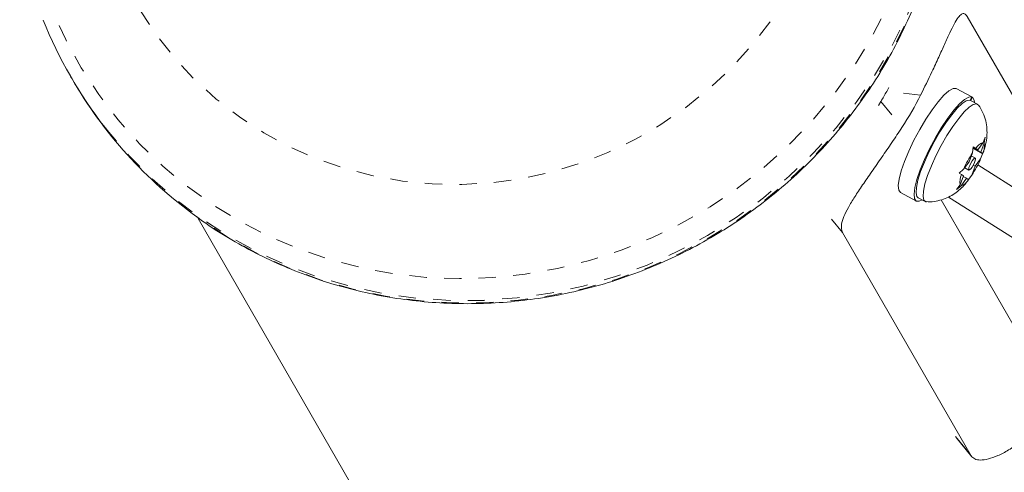
# Model space of a CAD drawing. Extents: x 1206 to 1888, y 1756 to 2069.
# Drawn here: x 1727 to 1733, y 1921 to 1924 of the extents above; entities that cross this region are included whole.
import ezdxf

# ---------------------------------------------------------------- set-up
doc = ezdxf.new("R2010")
doc.units = 0
doc.header["$LTSCALE"] = 0.125
doc.header["$MEASUREMENT"] = 0
doc.linetypes.add('PHANTOM', pattern=[0.5, 0.25, -0.05, 0.05, -0.05, 0.05, -0.05])
doc.layers.add('CONTOUR', color=7, linetype='CONTINUOUS')

msp = doc.modelspace()

# ---------------------------------------------------------------- linework, layer by layer
at = {"layer": 'CONTOUR', "linetype": 'Continuous', "lineweight": 15}
for p, q in [((1732.5842, 1923.6156), (1733.0615, 1922.7888)), ((1727.4061, 1923.2691), (1727.4142, 1923.2551)), ((1732.12, 1923.1823), (1732.1328, 1923.2061)), ((1732.6124, 1923.1507), (1732.5215, 1923.1995)), ((1732.6124, 1923.1507), (1732.6021, 1923.1313)), ((1732.6055, 1923.1296), (1732.6159, 1923.1487)), ((1732.6124, 1923.1506), (1732.6159, 1923.1487)), ((1732.0721, 1923.1013), (1732.0867, 1923.1246)), ((1732.6438, 1923.1089), (1732.6036, 1923.1306)), ((1732.6771, 1922.888), (1732.6887, 1922.9182)), ((1732.6887, 1922.9182), (1732.6839, 1922.883)), ((1732.6157, 1922.8273), (1732.6205, 1922.8624)), ((1732.6201, 1922.8592), (1732.6459, 1922.8453)), ((1732.6205, 1922.8624), (1732.6348, 1922.8534)), ((1732.6459, 1922.8453), (1732.6771, 1922.888)), ((1732.6639, 1922.8322), (1732.6839, 1922.883)), ((1732.5957, 1922.7764), (1732.6157, 1922.8273)), ((1732.6322, 1922.7977), (1732.609, 1922.8102)), ((1732.6192, 1922.8527), (1732.6745, 1922.823)), ((1732.6196, 1922.856), (1732.6639, 1922.8322)), ((1732.6459, 1922.8453), (1732.6348, 1922.8534)), ((1732.6745, 1922.823), (1732.6629, 1922.7929)), ((1732.6639, 1922.8322), (1732.6751, 1922.824)), ((1732.6751, 1922.824), (1732.6748, 1922.8236)), ((1732.5957, 1922.7764), (1732.5646, 1922.7336)), ((1732.6317, 1922.7502), (1732.6117, 1922.6993)), ((1732.6199, 1922.7565), (1732.6317, 1922.7502)), ((1732.6317, 1922.7502), (1732.6629, 1922.7929)), ((1732.6464, 1922.7583), (1734.1545, 1921.8038)), ((1732.5381, 1922.7115), (1732.5646, 1922.7336)), ((1732.5524, 1922.7025), (1732.5381, 1922.7115)), ((1732.5635, 1922.6944), (1732.5436, 1922.6435)), ((1732.5635, 1922.6944), (1732.5524, 1922.7025)), ((1732.5624, 1922.6915), (1732.5815, 1922.6813)), ((1732.5707, 1922.742), (1732.5952, 1922.7289)), ((1732.6117, 1922.6993), (1732.5935, 1922.6742)), ((1732.5239, 1922.6164), (1732.5436, 1922.6435)), ((1732.5504, 1922.6385), (1732.5239, 1922.6164)), ((1732.5815, 1922.6813), (1732.5504, 1922.6385)), ((1732.5815, 1922.6813), (1732.5927, 1922.6731)), ((1732.5924, 1922.6726), (1732.5927, 1922.6731)), ((1732.2005, 1922.5985), (1732.2914, 1922.5497)), ((1732.3018, 1922.569), (1732.3421, 1922.5474)), ((1732.9145, 1921.7267), (1732.4353, 1922.5567)), ((1732.4766, 1922.5728), (1734.0306, 1921.5892)), ((1728.1421, 1922.4493), (1732.317, 1915.2182)), ((1731.8641, 1922.3683), (1732.6082, 1921.0795)), ((1732.521, 1921.1857), (1732.6119, 1921.074))]:
    msp.add_line(p, q, dxfattribs=at)
at = {"layer": 'CONTOUR', "linetype": 'PHANTOM', "lineweight": 0}
for p, q in [((1732.3158, 1923.1612), (1732.12, 1923.1823)), ((1732.0867, 1923.1246), (1732.2084, 1922.9752)), ((1731.8641, 1922.3683), (1731.7732, 1922.48)), ((1732.5173, 1921.1911), (1732.6082, 1921.0795))]:
    msp.add_line(p, q, dxfattribs=at)
at = {"layer": 'CONTOUR', "linetype": 'PHANTOM', "lineweight": 0, "flags": 128}
for points in [[(1728.459, 1926.9005), (1728.6279, 1926.9903), (1728.8026, 1927.0681), (1728.9821, 1927.1335), (1729.1657, 1927.1861), (1729.3522, 1927.2256), (1729.5407, 1927.2519), (1729.7302, 1927.2648), (1729.9198, 1927.2643), (1730.1085, 1927.2503), (1730.2952, 1927.2229), (1730.479, 1927.1823), (1730.659, 1927.1287), (1730.8342, 1927.0623), (1731.0036, 1926.9835), (1731.1665, 1926.8927), (1731.3219, 1926.7905), (1731.469, 1926.6772), (1731.6072, 1926.5535), (1731.7356, 1926.4201), (1731.8535, 1926.2777), (1731.9605, 1926.1269), (1732.0559, 1925.9687), (1732.1392, 1925.8037), (1732.2099, 1925.6329), (1732.2678, 1925.4571), (1732.3125, 1925.2773), (1732.3438, 1925.0944), (1732.3615, 1924.9094), (1732.3655, 1924.7232), (1732.3559, 1924.5368), (1732.3326, 1924.3512), (1732.2957, 1924.1673), (1732.2455, 1923.9861), (1732.1823, 1923.8085), (1732.1063, 1923.6355), (1732.018, 1923.468), (1731.9178, 1923.3068), (1731.8062, 1923.1528), (1731.6839, 1923.0068), (1731.5514, 1922.8695), (1731.4094, 1922.7417), (1731.2588, 1922.624), (1731.1002, 1922.517), (1730.9345, 1922.4214), (1730.7626, 1922.3375), (1730.5854, 1922.2659), (1730.4037, 1922.2069), (1730.2186, 1922.1608), (1730.0309, 1922.1278), (1729.8418, 1922.1082), (1729.6521, 1922.102), (1729.4628, 1922.1093), (1729.275, 1922.13), (1729.0896, 1922.164), (1728.9076, 1922.2112), (1728.7299, 1922.2712), (1728.5575, 1922.3439), (1728.3913, 1922.4287), (1728.232, 1922.5253), (1728.0806, 1922.6331), (1727.9379, 1922.7516), (1727.8045, 1922.8802), (1727.6813, 1923.0183), (1727.5687, 1923.165), (1727.4675, 1923.3196), (1727.3781, 1923.4813), (1727.301, 1923.6493), (1727.2367, 1923.8227), (1727.1853, 1924.0006), (1727.1473, 1924.1821), (1727.1228, 1924.3661), (1727.1119, 1924.5519), (1727.1148, 1924.7383), (1727.1313, 1924.9244), (1727.1614, 1925.1093), (1727.2049, 1925.292), (1727.2616, 1925.4715), (1727.3313, 1925.6469), (1727.4135, 1925.8172), (1727.5078, 1925.9817), (1727.6138, 1926.1394), (1727.7308, 1926.2895), (1727.8583, 1926.4313), (1727.9956, 1926.5639), (1728.142, 1926.6867), (1728.2967, 1926.7991), (1728.459, 1926.9005)], [(1728.6276, 1926.6084), (1728.7815, 1926.6896), (1728.9412, 1926.7586), (1729.1055, 1926.8152), (1729.2735, 1926.8588), (1729.4441, 1926.8893), (1729.6162, 1926.9065), (1729.7888, 1926.9102), (1729.9607, 1926.9004), (1730.1308, 1926.8772), (1730.2981, 1926.8407), (1730.4616, 1926.7912), (1730.6201, 1926.7289), (1730.7727, 1926.6543), (1730.9185, 1926.5678), (1731.0564, 1926.4701), (1731.1857, 1926.3616), (1731.3055, 1926.2431), (1731.415, 1926.1153), (1731.5136, 1925.9791), (1731.6006, 1925.8353), (1731.6755, 1925.6848), (1731.7378, 1925.5286), (1731.7872, 1925.3676), (1731.8232, 1925.2029), (1731.8458, 1925.0355), (1731.8546, 1924.8665), (1731.8498, 1924.6969), (1731.8312, 1924.5278), (1731.7991, 1924.3603), (1731.7536, 1924.1954), (1731.6951, 1924.0342), (1731.6238, 1923.8777), (1731.5403, 1923.727), (1731.445, 1923.5828), (1731.3386, 1923.4462), (1731.2217, 1923.318), (1731.0952, 1923.1991), (1730.9597, 1923.0901), (1730.8161, 1922.9918), (1730.6654, 1922.9048), (1730.5085, 1922.8296), (1730.3464, 1922.7668), (1730.1801, 1922.7166), (1730.0107, 1922.6795), (1729.8392, 1922.6557), (1729.6667, 1922.6453), (1729.4943, 1922.6483), (1729.3232, 1922.6648), (1729.1543, 1922.6947), (1728.9888, 1922.7377), (1728.8277, 1922.7937), (1728.672, 1922.8622), (1728.5227, 1922.9427), (1728.3807, 1923.0349), (1728.247, 1923.1382), (1728.1224, 1923.2517), (1728.0076, 1923.375), (1727.9035, 1923.507), (1727.8106, 1923.6472), (1727.7296, 1923.7944), (1727.6609, 1923.9479), (1727.605, 1924.1067), (1727.5623, 1924.2696), (1727.533, 1924.4358), (1727.5173, 1924.6042), (1727.5153, 1924.7736), (1727.527, 1924.9431), (1727.5523, 1925.1115), (1727.5912, 1925.2778), (1727.6432, 1925.441), (1727.7082, 1925.5999), (1727.7857, 1925.7537), (1727.8752, 1925.9013), (1727.9761, 1926.0418), (1728.0878, 1926.1743), (1728.2096, 1926.2979), (1728.3407, 1926.412), (1728.4804, 1926.5157), (1728.6276, 1926.6084)], [(1732.2887, 1925.6705), (1732.2937, 1925.658), (1732.3563, 1925.4804), (1732.4057, 1925.2985), (1732.4417, 1925.1133), (1732.4641, 1924.9255), (1732.4727, 1924.7363), (1732.4675, 1924.5466), (1732.4486, 1924.3573), (1732.416, 1924.1693), (1732.3699, 1923.9838), (1732.3106, 1923.8016), (1732.2383, 1923.6236), (1732.1534, 1923.4507), (1732.0564, 1923.2839), (1731.9477, 1923.1239), (1731.8279, 1922.9717), (1731.6976, 1922.8279), (1731.5575, 1922.6933), (1731.4082, 1922.5685), (1731.2506, 1922.4543), (1731.0855, 1922.3512), (1730.9136, 1922.2597), (1730.7359, 1922.1804), (1730.5533, 1922.1135), (1730.3667, 1922.0594), (1730.177, 1922.0185), (1729.9852, 1921.9909), (1729.7923, 1921.9767), (1729.5993, 1921.9761), (1729.4072, 1921.989), (1729.2169, 1922.0154), (1729.0294, 1922.0552), (1728.8457, 1922.108), (1728.6667, 1922.1738), (1728.4933, 1922.252), (1728.3264, 1922.3424), (1728.1668, 1922.4445), (1728.0154, 1922.5577), (1727.8729, 1922.6815), (1727.7401, 1922.8153), (1727.6176, 1922.9582), (1727.6051, 1922.9741)], [(1732.4715, 1924.9198), (1732.4721, 1924.9115), (1732.4808, 1924.7223), (1732.4756, 1924.5325), (1732.4567, 1924.3432), (1732.4241, 1924.1553), (1732.378, 1923.9698), (1732.3187, 1923.7876), (1732.2464, 1923.6096), (1732.1615, 1923.4367), (1732.0645, 1923.2699), (1731.9558, 1923.1099), (1731.836, 1922.9577), (1731.7057, 1922.8138), (1731.5656, 1922.6792), (1731.4163, 1922.5545), (1731.2587, 1922.4403), (1731.0936, 1922.3372), (1730.9217, 1922.2457), (1730.744, 1922.1664), (1730.5614, 1922.0995), (1730.3747, 1922.0454), (1730.1851, 1922.0045), (1729.9933, 1921.9769), (1729.8004, 1921.9627), (1729.6074, 1921.9621), (1729.4153, 1921.975), (1729.225, 1922.0014), (1729.0375, 1922.0412), (1728.8538, 1922.094), (1728.6748, 1922.1598), (1728.5014, 1922.238), (1728.3345, 1922.3284), (1728.1749, 1922.4305), (1728.1353, 1922.4584)]]:
    msp.add_lwpolyline(points, dxfattribs=at)
at = {"layer": 'CONTOUR', "linetype": 'Continuous', "lineweight": 15, "flags": 128}
for points in [[(1732.5215, 1923.1995), (1732.5036, 1923.1991), (1732.4796, 1923.1857), (1732.4505, 1923.16), (1732.4176, 1923.1231), (1732.3823, 1923.0765), (1732.3461, 1923.0223), (1732.3106, 1922.9627), (1732.2773, 1922.9005), (1732.2477, 1922.8381), (1732.2229, 1922.7783), (1732.2041, 1922.7237), (1732.192, 1922.6767), (1732.1873, 1922.6391), (1732.1901, 1922.6128), (1732.2002, 1922.5987), (1732.2005, 1922.5985)], [(1732.6124, 1923.1507), (1732.5945, 1923.1502), (1732.5705, 1923.1368), (1732.5414, 1923.1111), (1732.5085, 1923.0742), (1732.4733, 1923.0276), (1732.4371, 1922.9734), (1732.4016, 1922.9139), (1732.3683, 1922.8516), (1732.3386, 1922.7892), (1732.3138, 1922.7295), (1732.295, 1922.6749), (1732.283, 1922.6278), (1732.2782, 1922.5903), (1732.281, 1922.5639), (1732.2911, 1922.5498), (1732.3082, 1922.5486), (1732.3254, 1922.5564)], [(1732.6271, 1923.1179), (1732.6251, 1923.133), (1732.6159, 1923.1487)], [(1732.3949, 1922.8919), (1732.428, 1922.9491), (1732.4621, 1923.002), (1732.4957, 1923.0482), (1732.5275, 1923.0858), (1732.5561, 1923.113), (1732.5801, 1923.1287), (1732.5985, 1923.1323), (1732.6036, 1923.1306)], [(1732.4352, 1922.8702), (1732.4682, 1922.9274), (1732.5023, 1922.9803), (1732.536, 1923.0266), (1732.5678, 1923.0641), (1732.5964, 1923.0914), (1732.6204, 1923.1071), (1732.6388, 1923.1106), (1732.6497, 1923.1037)], [(1732.3018, 1922.569), (1732.2948, 1922.5761), (1732.2896, 1922.5969), (1732.2916, 1922.6287), (1732.3006, 1922.6701), (1732.3162, 1922.7195), (1732.3378, 1922.7745), (1732.3645, 1922.8328), (1732.3949, 1922.8919)], [(1732.3499, 1922.5454), (1732.3471, 1922.5457), (1732.3351, 1922.5545), (1732.3299, 1922.5752), (1732.3319, 1922.607), (1732.3409, 1922.6485), (1732.3565, 1922.6978), (1732.3781, 1922.7529), (1732.4047, 1922.8112), (1732.4352, 1922.8702)], [(1732.6208, 1922.7581), (1732.6274, 1922.7716), (1732.632, 1922.7839), (1732.6337, 1922.793), (1732.6324, 1922.7975), (1732.6283, 1922.7969), (1732.622, 1922.7911), (1732.6144, 1922.7811), (1732.6067, 1922.7684), (1732.6, 1922.7549), (1732.5955, 1922.7427), (1732.5937, 1922.7336), (1732.595, 1922.729), (1732.5991, 1922.7296), (1732.6055, 1922.7354), (1732.6131, 1922.7454), (1732.6208, 1922.7581)]]:
    msp.add_lwpolyline(points, dxfattribs=at)
at = {"layer": 'CONTOUR', "linetype": 'Continuous', "lineweight": 15}
for centre, radius, start, end in [((1729.6108, 1924.542), 2.5458, 201.849, 218.0139), ((1729.6295, 1924.5357), 2.5588, 210.031, 234.2722), ((1730.576, 1924.0353), 1.764, 328.9189, 331.0811), ((1730.5733, 1924.0432), 1.953, 326.8484, 333.1516), ((1732.7024, 1922.8139), 0.0783, 108.8663, 149.7075), ((1732.5829, 1922.868), 0.1021, 334.516, 8.4804), ((1733.1199, 1922.4912), 0.6059, 146.3108, 156.4104), ((1732.1076, 1923.0354), 0.6059, 326.3108, 336.4104), ((1732.6446, 1922.6586), 0.1021, 154.516, 188.4804), ((1732.5251, 1922.7126), 0.0783, 288.8663, 329.7075)]:
    msp.add_arc(centre, radius, start, end, dxfattribs=at)
for points, knots in [([(1728.1381, 1922.4568), (1728.1481, 1922.4493), (1728.2055, 1922.4056), (1728.3179, 1922.3355), (1728.4746, 1922.2476), (1728.6379, 1922.1713), (1728.8063, 1922.106), (1728.9791, 1922.0521), (1729.1556, 1922.01), (1729.3349, 1921.9798), (1729.5163, 1921.9616), (1729.6988, 1921.9555), (1729.8817, 1921.9616), (1730.0641, 1921.9798), (1730.2452, 1922.01), (1730.4242, 1922.0522), (1730.6002, 1922.106), (1730.7725, 1922.1714), (1730.9402, 1922.2479), (1731.1027, 1922.3352), (1731.259, 1922.433), (1731.4087, 1922.5407), (1731.5508, 1922.658), (1731.6849, 1922.7842), (1731.8102, 1922.9187), (1731.9263, 1923.0611), (1732.0326, 1923.2105), (1732.1285, 1923.3664), (1732.2137, 1923.528), (1732.2878, 1923.6946), (1732.3504, 1923.8654), (1732.4012, 1924.0396), (1732.4401, 1924.2164), (1732.4669, 1924.3951), (1732.481, 1924.5748), (1732.4839, 1924.749), (1732.4758, 1924.8627), (1732.4719, 1924.9166)], [0, 0, 0, 0, 0.006127, 0.035404, 0.064685, 0.09397, 0.123258, 0.152552, 0.18185, 0.211152, 0.240459, 0.26977, 0.299085, 0.328404, 0.357726, 0.387052, 0.41638, 0.44571, 0.475042, 0.504376, 0.53371, 0.563045, 0.59238, 0.621714, 0.651047, 0.680379, 0.709708, 0.739035, 0.768359, 0.79768, 0.826996, 0.856309, 0.885618, 0.914922, 0.944221, 0.973516, 1, 1, 1, 1]), ([(1732.5842, 1923.6156), (1732.5795, 1923.6217), (1732.57, 1923.6342), (1732.5529, 1923.6307), (1732.5333, 1923.6108), (1732.5111, 1923.5742), (1732.485, 1923.5218), (1732.4553, 1923.4567), (1732.4208, 1923.3804), (1732.376, 1923.2828), (1732.3383, 1923.2067), (1732.3158, 1923.1612)], [0, 0, 0, 0, 0.104631, 0.212291, 0.316923, 0.424614, 0.528733, 0.635977, 0.738288, 0.843593, 1, 1, 1, 1]), ([(1732.6751, 1922.8235), (1732.6813, 1922.8415), (1732.6924, 1922.874), (1732.6997, 1922.9219), (1732.7001, 1922.9673), (1732.6933, 1923.0133), (1732.6765, 1923.0594), (1732.6615, 1923.0903), (1732.6501, 1923.1031), (1732.6501, 1923.1031)], [0, 0, 0, 0, 0.200051, 0.360971, 0.507389, 0.663253, 0.828064, 0.999973, 1, 1, 1, 1]), ([(1732.2084, 1922.9752), (1732.1891, 1922.946), (1732.1506, 1922.8877), (1732.0912, 1922.8015), (1732.0336, 1922.7188), (1731.9804, 1922.6421), (1731.9346, 1922.573), (1731.8975, 1922.5117), (1731.8716, 1922.4591), (1731.8538, 1922.4064), (1731.8602, 1922.3827), (1731.8641, 1922.3683)], [0, 0, 0, 0, 0.105826, 0.211617, 0.317609, 0.423598, 0.526791, 0.629993, 0.73423, 0.838471, 1, 1, 1, 1]), ([(1732.3527, 1922.5464), (1732.3626, 1922.546), (1732.3879, 1922.545), (1732.4272, 1922.5528), (1732.4684, 1922.5672), (1732.5051, 1922.5872), (1732.5378, 1922.6117), (1732.5671, 1922.6397), (1732.584, 1922.6614), (1732.5926, 1922.6724)], [0, 0, 0, 0, 0.102763, 0.262008, 0.412855, 0.557476, 0.699724, 0.847858, 1, 1, 1, 1]), ([(1732.6082, 1921.0795), (1732.6141, 1921.0727), (1732.6259, 1921.0591), (1732.6604, 1921.0533), (1732.7059, 1921.0593), (1732.7612, 1921.0784), (1732.8239, 1921.1112), (1732.8906, 1921.1565), (1732.9578, 1921.2154), (1733.0119, 1921.2685), (1733.0398, 1921.3068), (1733.0478, 1921.3178)], [0, 0, 0, 0, 0.119852, 0.239703, 0.359577, 0.479444, 0.598776, 0.718097, 0.835303, 0.95252, 1, 1, 1, 1])]:
    msp.add_open_spline(points, degree=3, knots=knots, dxfattribs=at)

doc.saveas('drawing.dxf')
